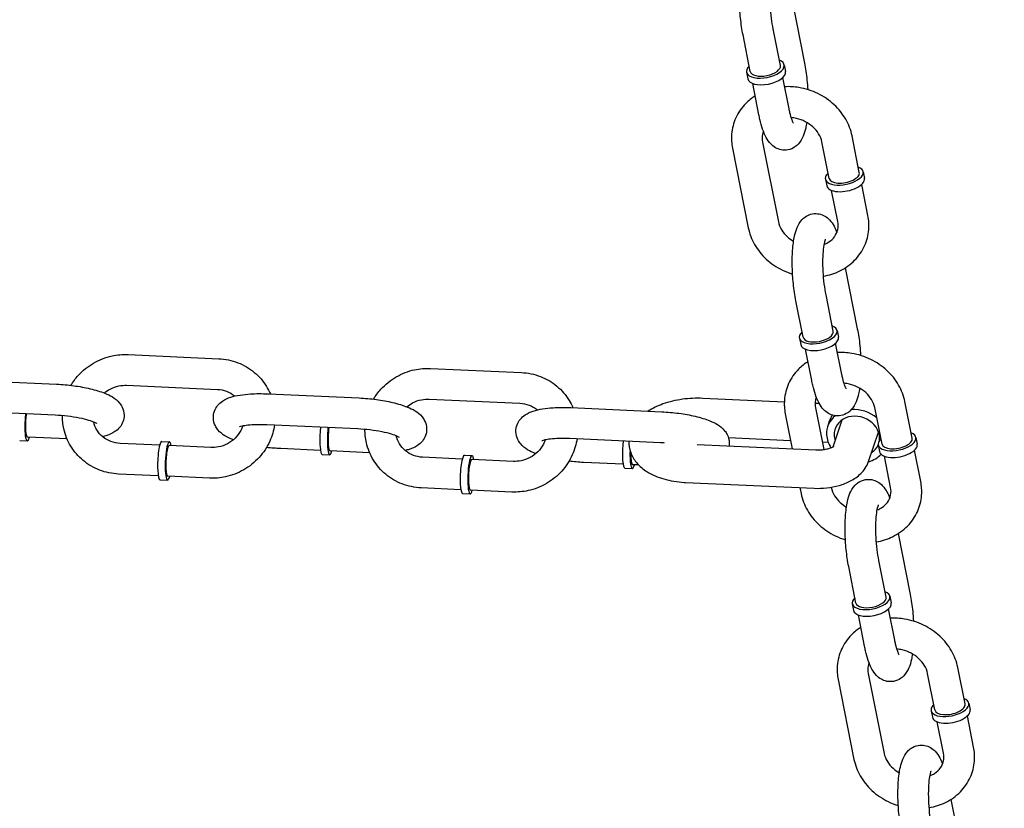
# Model space of a CAD drawing. Extents: x -26 to 730, y -26 to 570.
# Drawn here: x 446 to 453, y 437 to 443 of the extents above; entities that cross this region are included whole.
import ezdxf

# ---------------------------------------------------------------- set-up
doc = ezdxf.new("R2010")
doc.units = 0
doc.header["$LTSCALE"] = 16
doc.header["$MEASUREMENT"] = 0
doc.layers.get('0').update_dxf_attribs({"linetype": 'CONTINUOUS'})

msp = doc.modelspace()

# ---------------------------------------------------------------- linework, layer by layer
at = {"color": 7, "extrusion": (-6.93889e-18, 0.965926, 0.258819)}
for p, q in [((451.0721, 442.6644), (451.1558, 442.243)), ((450.781, 442.1842), (450.7308, 442.4371)), ((450.9895, 442.2256), (450.9392, 442.4785)), ((451.0155, 442.2308), (451.0247, 442.1848)), ((450.755, 442.179), (450.7641, 442.133)), ((450.8404, 441.8853), (450.7975, 442.1014)), ((451.0489, 441.9267), (451.0059, 442.1429)), ((450.866, 441.6954), (450.9757, 441.1436)), ((451.3267, 441.4442), (451.2764, 441.6971)), ((451.5351, 441.4857), (451.4848, 441.7386)), ((450.6576, 441.654), (450.7672, 441.1022)), ((451.5612, 441.4908), (451.5703, 441.4448)), ((451.3006, 441.4391), (451.3098, 441.3931)), ((451.3861, 441.1453), (451.3431, 441.3615)), ((451.5945, 441.1868), (451.5515, 441.4029)), ((451.4376, 440.8251), (451.5213, 440.4037)), ((451.1466, 440.3448), (451.0963, 440.5978)), ((451.355, 440.3863), (451.3047, 440.6392)), ((451.381, 440.3914), (451.3902, 440.3455)), ((451.1205, 440.3397), (451.1296, 440.2937)), ((451.206, 440.046), (451.163, 440.2621)), ((451.4144, 440.0874), (451.3714, 440.3035)), ((446.4774, 440.2248), (447.1052, 440.1961)), ((448.5701, 440.1293), (449.1979, 440.1006)), ((445.3554, 440.0489), (445.9833, 440.0202)), ((446.4677, 440.0125), (447.0955, 439.9838)), ((447.4482, 439.9533), (448.076, 439.9247)), ((448.5604, 439.917), (449.1883, 439.8883)), ((451.0165, 439.8963), (450.4524, 439.922)), ((449.5409, 439.8578), (450.1687, 439.8292)), ((451.2585, 439.8853), (451.2288, 439.8866)), ((451.2315, 439.8561), (451.2888, 439.5677)), ((451.6922, 439.6049), (451.6419, 439.8578)), ((451.9006, 439.6463), (451.8504, 439.8992)), ((445.3458, 439.8366), (445.9736, 439.8079)), ((451.0231, 439.8147), (451.0712, 439.5726)), ((451.3534, 439.587), (451.4165, 439.7738)), ((447.4385, 439.7411), (448.0663, 439.7124)), ((451.317, 439.7282), (451.3246, 439.7507)), ((446.0556, 439.6414), (445.7817, 439.6539)), ((449.5312, 439.6456), (450.159, 439.6169)), ((451.0601, 439.6284), (450.6306, 439.648)), ((451.5996, 439.4858), (451.6681, 439.6887)), ((451.9267, 439.6515), (451.9358, 439.6055)), ((445.7282, 439.6297), (445.7805, 439.6274)), ((446.6965, 439.5977), (446.4221, 439.6103)), ((446.711, 439.6237), (446.7633, 439.6213)), ((447.0499, 439.5816), (446.7621, 439.5947)), ((447.8087, 439.5614), (447.5343, 439.5739)), ((450.4134, 439.6026), (451.2349, 439.5651)), ((451.3205, 439.6165), (451.2788, 439.6184)), ((451.6661, 439.5997), (451.6753, 439.5537)), ((447.8209, 439.5342), (447.8732, 439.5318)), ((448.1483, 439.5459), (447.8744, 439.5584)), ((448.7892, 439.5022), (448.5148, 439.5147)), ((448.8037, 439.5282), (448.8561, 439.5258)), ((449.1426, 439.4861), (448.8548, 439.4992)), ((451.7516, 439.306), (451.7086, 439.5222)), ((451.96, 439.3474), (451.9171, 439.5636)), ((449.9015, 439.4659), (449.6271, 439.4784)), ((449.9136, 439.4387), (449.9659, 439.4363)), ((450.0085, 439.461), (449.9671, 439.4629)), ((446.6868, 439.3855), (446.4124, 439.398)), ((447.0402, 439.3693), (446.7524, 439.3825)), ((446.6989, 439.3583), (446.7512, 439.3559)), ((448.7795, 439.2899), (448.5051, 439.3025)), ((450.3334, 439.3404), (451.2228, 439.2998)), ((451.1245, 439.3043), (451.1328, 439.2629)), ((451.3407, 439.307), (451.3412, 439.3043)), ((448.7916, 439.2628), (448.8439, 439.2604)), ((449.1329, 439.2738), (448.8452, 439.2869)), ((451.8031, 438.9857), (451.8868, 438.5644)), ((451.5121, 438.5055), (451.4618, 438.7584)), ((451.7205, 438.5469), (451.6702, 438.7998)), ((451.7466, 438.5521), (451.7557, 438.5061)), ((451.486, 438.5003), (451.4952, 438.4544)), ((451.5715, 438.2066), (451.5285, 438.4228)), ((451.7799, 438.248), (451.7369, 438.4642)), ((451.5971, 438.0168), (451.7067, 437.465)), ((452.0577, 437.7656), (452.0075, 438.0185)), ((452.2661, 437.807), (452.2159, 438.0599)), ((451.3886, 437.9754), (451.4983, 437.4236)), ((452.2922, 437.8122), (452.3013, 437.7662)), ((452.0317, 437.7604), (452.0408, 437.7144)), ((452.1171, 437.4667), (452.0742, 437.6828)), ((452.3255, 437.5081), (452.2826, 437.7242)), ((452.1686, 437.1464), (452.2523, 436.725))]:
    msp.add_line(p, q, dxfattribs=at)
at = {"color": 7}
for centre, major_axis, ratio, start_param, end_param in [((450.8853, 442.2049), (-0.1303, -0.0259), 0.470324, 5.639684, 10.068279), ((450.8853, 442.2049), (0.1042, 0.0207), 0.470324, 3.141593, 6.283185), ((450.8944, 442.1589), (0.1303, 0.0259), 0.470324, 3.141593, 6.283185), ((451.4309, 441.4649), (-0.1303, -0.0259), 0.470324, 6.018889, 10.068279), ((451.4309, 441.4649), (-0.1303, -0.0259), 0.470324, 5.639684, 6.018889), ((451.4309, 441.4649), (-0.1042, -0.0207), 0.470324, 0, 3.141593), ((451.44, 441.419), (-0.1303, -0.0259), 0.470324, 0, 3.141593), ((451.2508, 440.3656), (-0.1303, -0.0259), 0.470324, 5.639684, 10.068279), ((451.2508, 440.3656), (0.1042, 0.0207), 0.470324, 3.141593, 6.283185), ((451.2599, 440.3196), (0.1303, 0.0259), 0.470324, 3.141593, 6.283185), ((451.5183, 439.6601), (-0.2013, 0.068), 0.851851, 4.274996, 5.178252), ((445.7865, 439.76), (-0.0061, -0.1327), 0.167731, 4.454442, 6.926686), ((445.7865, 439.76), (-0.0061, -0.1327), 0.167731, 4.274025, 4.454442), ((445.7865, 439.76), (0.0048, 0.1061), 0.167731, 1.31285, 3.141593), ((445.7865, 439.76), (0.0048, 0.1061), 0.167731, 1.01152, 1.31285), ((451.5183, 439.6601), (-0.2013, 0.068), 0.851851, 5.787439, 6.609157), ((451.5183, 439.6601), (-0.151, 0.051), 0.851851, 3.295665, 6.609157), ((447.8269, 439.6669), (0.0061, 0.1327), 0.167731, 1.132433, 1.31285), ((447.8792, 439.6645), (-0.0061, -0.1327), 0.167731, 4.274025, 4.454442), ((447.8792, 439.6645), (0.0048, 0.1061), 0.167731, 1.01152, 1.31285), ((447.8269, 439.6669), (0.0061, 0.1327), 0.167731, 1.31285, 3.141593), ((447.8792, 439.6645), (-0.0061, -0.1327), 0.167731, 4.454442, 6.926686), ((447.8792, 439.6645), (0.0048, 0.1061), 0.167731, 1.31285, 3.141593), ((451.5183, 439.6601), (-0.2013, 0.068), 0.851851, 0.325972, 0.824953), ((451.5183, 439.6601), (-0.151, 0.051), 0.851851, 0.325972, 0.585686), ((451.7964, 439.6256), (-0.1303, -0.0259), 0.470324, 6.018889, 10.068279), ((451.7964, 439.6256), (-0.1303, -0.0259), 0.470324, 5.639684, 6.018889), ((451.7964, 439.6256), (-0.1042, -0.0207), 0.470324, 0, 3.141593), ((446.705, 439.491), (0.0061, 0.1327), 0.167731, 0, 3.141593), ((446.7573, 439.4886), (0.0061, 0.1327), 0.167731, 6.025239, 10.068279), ((446.7573, 439.4886), (0.0048, 0.1061), 0.167731, 0, 3.141593), ((446.7573, 439.4886), (0.0061, 0.1327), 0.167731, 5.639684, 6.025239), ((449.9196, 439.5714), (0.0061, 0.1327), 0.167731, 1.31285, 3.141593), ((449.9196, 439.5714), (0.0061, 0.1327), 0.167731, 1.132433, 1.31285), ((451.5183, 439.6601), (-0.151, 0.051), 0.851851, 2.555907, 3.073961), ((451.8055, 439.5796), (-0.1303, -0.0259), 0.470324, 0, 3.141593), ((448.7977, 439.3955), (0.0061, 0.1327), 0.167731, 0, 3.141593), ((448.85, 439.3931), (0.0061, 0.1327), 0.167731, 6.025239, 10.068279), ((448.85, 439.3931), (0.0048, 0.1061), 0.167731, 0, 3.141593), ((448.85, 439.3931), (0.0061, 0.1327), 0.167731, 5.639684, 6.025239), ((449.972, 439.569), (-0.0061, -0.1327), 0.167731, 4.772703, 6.926686), ((449.972, 439.569), (0.0048, 0.1061), 0.167731, 1.771193, 3.141593), ((451.5183, 439.6601), (-0.2013, 0.068), 0.851851, 2.245854, 2.778497), ((451.6163, 438.5262), (-0.1303, -0.0259), 0.470324, 5.639684, 10.068279), ((451.6163, 438.5262), (0.1042, 0.0207), 0.470324, 3.141593, 6.283185), ((451.6254, 438.4802), (0.1303, 0.0259), 0.470324, 3.141593, 6.283185), ((452.1619, 437.7863), (-0.1303, -0.0259), 0.470324, 6.018889, 10.068279), ((452.1619, 437.7863), (-0.1303, -0.0259), 0.470324, 5.639684, 6.018889), ((452.1619, 437.7863), (-0.1042, -0.0207), 0.470324, 0, 3.141593), ((452.1711, 437.7403), (-0.1303, -0.0259), 0.470324, 0, 3.141593)]:
    msp.add_ellipse(centre, major_axis=major_axis, ratio=ratio, start_param=start_param, end_param=end_param, dxfattribs=at)
for points, knots in [([(600.6838, 427.0037), (590.9637, 432.0696), (580.9403, 436.5357), (560.4518, 444.1947), (549.9868, 447.3875), (528.7876, 452.4472), (518.0535, 454.314), (496.4931, 456.6908), (485.6669, 457.2006), (464.1009, 456.8548), (453.3613, 455.9992), (442.7534, 454.4677)], [1.1193487, 1.1193487, 1.1193487, 1.1193487, 1.247909, 1.247909, 1.3764694, 1.3764694, 1.5050297, 1.5050297, 1.63359, 1.63359, 1.7621504, 1.7621504, 1.7621504, 1.7621504]), ([(450.7308, 442.4371), (450.7235, 442.474), (450.7176, 442.5137), (450.7094, 442.5933), (450.7069, 442.6331), (450.7051, 442.7108), (450.7058, 442.7487), (450.7109, 442.8214), (450.7153, 442.8558), (450.7267, 442.9067), (450.7319, 442.9251), (450.747, 442.9614), (450.7562, 442.9798), (450.7806, 443.0056), (450.7878, 443.012), (450.8097, 443.027), (450.8268, 443.0349), (450.8609, 443.041), (450.8768, 443.0407), (450.9061, 443.035), (450.9193, 443.0296), (450.9442, 443.0154), (450.9546, 443.0064), (450.9776, 442.9825), (450.9869, 442.9679), (451.0025, 442.9391), (451.0088, 442.9249), (451.0145, 442.9099)], [2.881896, 2.881896, 2.881896, 2.881896, 3.242614, 3.242614, 3.586874, 3.586874, 3.932238, 3.932238, 4.296968, 4.296968, 4.525489, 4.525489, 4.749006, 4.749006, 4.82255, 4.82255, 4.932558, 4.932558, 5.018694, 5.018694, 5.109201, 5.109201, 5.226151, 5.226151, 5.424348, 5.424348, 5.607616, 5.607616, 5.607616, 5.607616]), ([(450.9392, 442.4785), (450.9346, 442.5014), (450.9306, 442.5268), (450.924, 442.5811), (450.9214, 442.6101), (450.9183, 442.6677), (450.9178, 442.6964), (450.9188, 442.7492), (450.9203, 442.7735), (450.9245, 442.8137), (450.9273, 442.8302), (450.9323, 442.8522), (450.9346, 442.8591), (450.936, 442.8624), (450.9362, 442.8628), (450.9362, 442.8628)], [2.881896, 2.881896, 2.881896, 2.881896, 3.162507, 3.162507, 3.456393, 3.456393, 3.752715, 3.752715, 4.04161, 4.04161, 4.307438, 4.307438, 4.522755, 4.522755, 4.581268, 4.581268, 4.581268, 4.581268]), ([(451.1558, 442.243), (451.1631, 442.2062), (451.169, 442.1664), (451.1755, 442.1035), (451.1773, 442.081), (451.1786, 442.0586)], [6.0234891, 6.0234891, 6.0234891, 6.0234891, 6.3842064, 6.3842064, 6.5807969, 6.5807969, 6.5807969, 6.5807969]), ([(451.4848, 441.7386), (451.4769, 441.7787), (451.4621, 441.8175), (451.4203, 441.8908), (451.3927, 441.925), (451.3276, 441.9852), (451.2897, 442.011), (451.2073, 442.0511), (451.1628, 442.0654), (451.0847, 442.0783), (451.0515, 442.0803), (451.0186, 442.0788)], [0.129773, 0.129773, 0.129773, 0.129773, 0.438339, 0.438339, 0.761447, 0.761447, 1.095205, 1.095205, 1.433573, 1.433573, 1.676776, 1.676776, 1.676776, 1.676776]), ([(450.8145, 442.0157), (450.7908, 442.0006), (450.7688, 441.983), (450.7209, 441.9341), (450.6976, 441.9004), (450.6648, 441.828), (450.6549, 441.7895), (450.6493, 441.7183), (450.6513, 441.6858), (450.6576, 441.654)], [2.21384, 2.21384, 2.21384, 2.21384, 2.42516, 2.42516, 2.730735, 2.730735, 3.027052, 3.027052, 3.271366, 3.271366, 3.271366, 3.271366]), ([(451.1714, 441.8316), (451.1694, 441.8183), (451.167, 441.8054), (451.1599, 441.7734), (451.1546, 441.755), (451.1395, 441.7187), (451.1304, 441.7003), (451.1059, 441.6746), (451.0987, 441.6681), (451.0769, 441.6531), (451.0598, 441.6452), (451.0257, 441.6391), (451.0098, 441.6394), (450.9805, 441.6451), (450.9673, 441.6505), (450.9423, 441.6647), (450.9319, 441.6738), (450.909, 441.6976), (450.8997, 441.7122), (450.8714, 441.7642), (450.8587, 441.805), (450.845, 441.8633), (450.8426, 441.8742), (450.8404, 441.8853)], [7.294214, 7.294214, 7.294214, 7.294214, 7.438561, 7.438561, 7.667081, 7.667081, 7.890599, 7.890599, 7.964142, 7.964142, 8.074151, 8.074151, 8.160287, 8.160287, 8.250794, 8.250794, 8.367744, 8.367744, 8.56594, 8.56594, 9.056205, 9.056205, 9.165082, 9.165082, 9.165082, 9.165082]), ([(451.0796, 441.8263), (451.0796, 441.8263), (451.0796, 441.8264), (451.0791, 441.8271), (451.0777, 441.8295), (451.0736, 441.8382), (451.0706, 441.8456), (451.0633, 441.8667), (451.0591, 441.8815), (451.0529, 441.9073), (451.0508, 441.9168), (451.0489, 441.9267)], [8.4746483, 8.4746483, 8.4746483, 8.4746483, 8.4979126, 8.4979126, 8.6322778, 8.6322778, 8.8124766, 8.8124766, 9.0436288, 9.0436288, 9.1650817, 9.1650817, 9.1650817, 9.1650817]), ([(451.2764, 441.6971), (451.2727, 441.7157), (451.2652, 441.735), (451.2435, 441.7703), (451.2301, 441.7863), (451.1987, 441.8146), (451.1809, 441.8269), (451.1425, 441.8469), (451.1219, 441.8545), (451.0886, 441.8625), (451.0762, 441.8646), (451.0639, 441.8657)], [0.129773, 0.129773, 0.129773, 0.129773, 0.473468, 0.473468, 0.776315, 0.776315, 1.065766, 1.065766, 1.35127, 1.35127, 1.517419, 1.517419, 1.517419, 1.517419]), ([(450.8721, 441.7702), (450.8694, 441.7634), (450.8673, 441.7563), (450.8624, 441.7322), (450.8623, 441.7142), (450.866, 441.6954)], [2.7730293, 2.7730293, 2.7730293, 2.7730293, 2.9234192, 2.9234192, 3.2713661, 3.2713661, 3.2713661, 3.2713661]), ([(451.0963, 440.5978), (451.089, 440.6346), (451.0831, 440.6744), (451.0749, 440.754), (451.0724, 440.7937), (451.0706, 440.8715), (451.0714, 440.9094), (451.0764, 440.9821), (451.0808, 441.0164), (451.0922, 441.0674), (451.0974, 441.0858), (451.1126, 441.1221), (451.1217, 441.1404), (451.1462, 441.1662), (451.1534, 441.1727), (451.1752, 441.1877), (451.1923, 441.1956), (451.2264, 441.2017), (451.2423, 441.2014), (451.2716, 441.1957), (451.2848, 441.1903), (451.3097, 441.1761), (451.3202, 441.167), (451.3431, 441.1432), (451.3524, 441.1286), (451.3681, 441.0998), (451.3743, 441.0856), (451.38, 441.0706)], [2.881896, 2.881896, 2.881896, 2.881896, 3.242614, 3.242614, 3.586874, 3.586874, 3.932238, 3.932238, 4.296968, 4.296968, 4.525489, 4.525489, 4.749006, 4.749006, 4.82255, 4.82255, 4.932558, 4.932558, 5.018694, 5.018694, 5.109201, 5.109201, 5.226151, 5.226151, 5.424348, 5.424348, 5.607616, 5.607616, 5.607616, 5.607616]), ([(450.9757, 441.1436), (450.9794, 441.1251), (450.9869, 441.1058), (451.0086, 441.0705), (451.022, 441.0545), (451.0507, 441.0286), (451.0651, 441.0182), (451.0807, 441.0092)], [3.2713661, 3.2713661, 3.2713661, 3.2713661, 3.6150602, 3.6150602, 3.9179081, 3.9179081, 4.1579226, 4.1579226, 4.1579226, 4.1579226]), ([(451.2875, 440.7679), (451.3264, 440.7746), (451.3643, 440.7866), (451.4379, 440.8225), (451.4731, 440.8475), (451.5312, 440.9066), (451.5545, 440.9404), (451.5873, 441.0128), (451.5972, 441.0512), (451.6028, 441.1225), (451.6008, 441.155), (451.5945, 441.1868)], [4.952611, 4.952611, 4.952611, 4.952611, 5.245977, 5.245977, 5.566752, 5.566752, 5.872327, 5.872327, 6.168645, 6.168645, 6.412959, 6.412959, 6.412959, 6.412959]), ([(451.2927, 440.9888), (451.3043, 440.9934), (451.3151, 440.9989), (451.3406, 441.0154), (451.3535, 441.0276), (451.375, 441.0564), (451.3826, 441.0734), (451.3897, 441.1086), (451.3898, 441.1266), (451.3861, 441.1453)], [5.167003, 5.167003, 5.167003, 5.167003, 5.363107, 5.363107, 5.686017, 5.686017, 6.065012, 6.065012, 6.412959, 6.412959, 6.412959, 6.412959]), ([(450.7672, 441.1022), (450.7752, 441.0621), (450.79, 441.0233), (450.8318, 440.95), (450.8593, 440.9158), (450.9245, 440.8556), (450.9624, 440.8298), (451.0259, 440.7988), (451.0494, 440.7896), (451.0735, 440.7822)], [3.271366, 3.271366, 3.271366, 3.271366, 3.579932, 3.579932, 3.90304, 3.90304, 4.236798, 4.236798, 4.421406, 4.421406, 4.421406, 4.421406]), ([(451.3047, 440.6392), (451.3002, 440.6621), (451.2961, 440.6875), (451.2895, 440.7418), (451.2869, 440.7708), (451.2839, 440.8284), (451.2833, 440.857), (451.2843, 440.9099), (451.2858, 440.9342), (451.2901, 440.9744), (451.2928, 440.9909), (451.2978, 441.0128), (451.3002, 441.0198), (451.3015, 441.0231), (451.3017, 441.0234), (451.3017, 441.0234)], [2.881896, 2.881896, 2.881896, 2.881896, 3.162507, 3.162507, 3.456393, 3.456393, 3.752715, 3.752715, 4.04161, 4.04161, 4.307438, 4.307438, 4.522755, 4.522755, 4.581268, 4.581268, 4.581268, 4.581268]), ([(451.5213, 440.4037), (451.5286, 440.3668), (451.5345, 440.3271), (451.541, 440.2642), (451.5428, 440.2417), (451.5441, 440.2192)], [6.0234891, 6.0234891, 6.0234891, 6.0234891, 6.3842064, 6.3842064, 6.5807969, 6.5807969, 6.5807969, 6.5807969]), ([(446.0828, 440.012), (446.0974, 440.0365), (446.1144, 440.0595), (446.1641, 440.1144), (446.1999, 440.1434), (446.2789, 440.1891), (446.322, 440.2058), (446.403, 440.2233), (446.4403, 440.2265), (446.4774, 440.2248)], [3.590434, 3.590434, 3.590434, 3.590434, 3.794688, 3.794688, 4.119912, 4.119912, 4.446298, 4.446298, 4.712389, 4.712389, 4.712389, 4.712389]), ([(447.1052, 440.1961), (447.1502, 440.1941), (447.1948, 440.1848), (447.278, 440.1529), (447.3167, 440.1303), (447.3842, 440.0741), (447.4131, 440.0407), (447.4458, 439.9872), (447.4545, 439.9703), (447.462, 439.9527)], [4.712389, 4.712389, 4.712389, 4.712389, 5.035212, 5.035212, 5.353903, 5.353903, 5.668767, 5.668767, 5.806518, 5.806518, 5.806518, 5.806518]), ([(451.8504, 439.8992), (451.8424, 439.9393), (451.8276, 439.9781), (451.7858, 440.0514), (451.7583, 440.0856), (451.6931, 440.1459), (451.6552, 440.1717), (451.5728, 440.2118), (451.5284, 440.226), (451.4502, 440.239), (451.417, 440.241), (451.3842, 440.2394)], [0.129773, 0.129773, 0.129773, 0.129773, 0.438339, 0.438339, 0.761447, 0.761447, 1.095205, 1.095205, 1.433573, 1.433573, 1.676776, 1.676776, 1.676776, 1.676776]), ([(448.1755, 439.9165), (448.1901, 439.941), (448.2071, 439.964), (448.2568, 440.0189), (448.2926, 440.0479), (448.3716, 440.0936), (448.4147, 440.1103), (448.4957, 440.1278), (448.533, 440.131), (448.5701, 440.1293)], [3.590434, 3.590434, 3.590434, 3.590434, 3.794688, 3.794688, 4.119912, 4.119912, 4.446298, 4.446298, 4.712389, 4.712389, 4.712389, 4.712389]), ([(451.18, 440.1764), (451.1563, 440.1613), (451.1344, 440.1436), (451.0864, 440.0948), (451.0631, 440.0611), (451.0303, 439.9887), (451.0204, 439.9502), (451.0148, 439.879), (451.0168, 439.8464), (451.0231, 439.8147)], [2.21384, 2.21384, 2.21384, 2.21384, 2.42516, 2.42516, 2.730735, 2.730735, 3.027052, 3.027052, 3.271366, 3.271366, 3.271366, 3.271366]), ([(449.1979, 440.1006), (449.2429, 440.0986), (449.2875, 440.0893), (449.3707, 440.0573), (449.4094, 440.0348), (449.4769, 439.9786), (449.5058, 439.9452), (449.5385, 439.8917), (449.5473, 439.8747), (449.5547, 439.8572)], [4.712389, 4.712389, 4.712389, 4.712389, 5.035212, 5.035212, 5.353903, 5.353903, 5.668767, 5.668767, 5.806518, 5.806518, 5.806518, 5.806518]), ([(451.5369, 439.9923), (451.5349, 439.9789), (451.5326, 439.9661), (451.5254, 439.9341), (451.5202, 439.9157), (451.505, 439.8794), (451.4959, 439.861), (451.4714, 439.8352), (451.4642, 439.8288), (451.4424, 439.8138), (451.4253, 439.8059), (451.3912, 439.7998), (451.3753, 439.8001), (451.346, 439.8057), (451.3328, 439.8112), (451.3079, 439.8254), (451.2974, 439.8344), (451.2745, 439.8582), (451.2652, 439.8729), (451.2369, 439.9248), (451.2242, 439.9657), (451.2105, 440.0239), (451.2082, 440.0348), (451.206, 440.046)], [7.294214, 7.294214, 7.294214, 7.294214, 7.438561, 7.438561, 7.667081, 7.667081, 7.890599, 7.890599, 7.964142, 7.964142, 8.074151, 8.074151, 8.160287, 8.160287, 8.250794, 8.250794, 8.367744, 8.367744, 8.56594, 8.56594, 9.056205, 9.056205, 9.165082, 9.165082, 9.165082, 9.165082]), ([(451.4451, 439.987), (451.4451, 439.987), (451.4451, 439.9871), (451.4446, 439.9878), (451.4432, 439.9901), (451.4391, 439.9988), (451.4361, 440.0063), (451.4289, 440.0274), (451.4246, 440.0422), (451.4184, 440.068), (451.4164, 440.0775), (451.4144, 440.0874)], [8.4746483, 8.4746483, 8.4746483, 8.4746483, 8.4979126, 8.4979126, 8.6322778, 8.6322778, 8.8124766, 8.8124766, 9.0436288, 9.0436288, 9.1650817, 9.1650817, 9.1650817, 9.1650817]), ([(445.9833, 440.0202), (446.0227, 440.0184), (446.0629, 440.0148), (446.1412, 440.0043), (446.1792, 439.9974), (446.2518, 439.9802), (446.2859, 439.9699), (446.3538, 439.9422), (446.3867, 439.9279), (446.4247, 439.8816), (446.4309, 439.8726), (446.4438, 439.8467), (446.4496, 439.8274), (446.4505, 439.7908), (446.4476, 439.7745), (446.4369, 439.7451), (446.4291, 439.7324), (446.4099, 439.7087), (446.3984, 439.6993), (446.3678, 439.6785), (446.3492, 439.6709), (446.3206, 439.6615), (446.3112, 439.6589), (446.3015, 439.6566)], [4.712389, 4.712389, 4.712389, 4.712389, 5.059066, 5.059066, 5.405709, 5.405709, 5.770375, 5.770375, 6.21479, 6.21479, 6.303492, 6.303492, 6.428817, 6.428817, 6.524296, 6.524296, 6.62451, 6.62451, 6.755634, 6.755634, 6.986084, 6.986084, 7.097409, 7.097409, 7.097409, 7.097409]), ([(446.3126, 439.9589), (446.325, 439.9694), (446.3385, 439.9786), (446.3724, 439.9966), (446.3933, 440.0041), (446.4323, 440.0119), (446.4502, 440.0133), (446.4677, 440.0125)], [3.9328282, 3.9328282, 3.9328282, 3.9328282, 4.1572168, 4.1572168, 4.461667, 4.461667, 4.712389, 4.712389, 4.712389, 4.712389]), ([(447.0955, 439.9838), (447.1174, 439.9829), (447.1387, 439.9785), (447.1788, 439.9636), (447.1975, 439.9528), (447.2145, 439.9389), (447.2153, 439.9382), (447.2161, 439.9375)], [4.712389, 4.712389, 4.712389, 4.712389, 5.0245129, 5.0245129, 5.3469314, 5.3469314, 5.3625305, 5.3625305, 5.3625305, 5.3625305]), ([(451.6419, 439.8578), (451.6383, 439.8764), (451.6307, 439.8957), (451.609, 439.9309), (451.5956, 439.947), (451.5642, 439.9752), (451.5465, 439.9876), (451.508, 440.0075), (451.4874, 440.0152), (451.4541, 440.0232), (451.4417, 440.0252), (451.4294, 440.0264)], [0.129773, 0.129773, 0.129773, 0.129773, 0.473468, 0.473468, 0.776315, 0.776315, 1.065766, 1.065766, 1.35127, 1.35127, 1.517419, 1.517419, 1.517419, 1.517419]), ([(447.205, 439.6352), (447.2037, 439.6357), (447.2024, 439.6362), (447.1638, 439.6519), (447.1309, 439.6662), (447.0929, 439.7125), (447.0867, 439.7215), (447.0738, 439.7474), (447.068, 439.7667), (447.0671, 439.8033), (447.0699, 439.8196), (447.0807, 439.849), (447.0885, 439.8617), (447.1077, 439.8854), (447.1192, 439.8948), (447.1498, 439.9156), (447.1684, 439.9232), (447.2286, 439.943), (447.2735, 439.9494), (447.3622, 439.9551), (447.403, 439.9553), (447.446, 439.9534), (447.4471, 439.9534), (447.4482, 439.9533)], [2.61351, 2.61351, 2.61351, 2.61351, 2.628782, 2.628782, 3.073198, 3.073198, 3.161899, 3.161899, 3.287225, 3.287225, 3.382704, 3.382704, 3.482917, 3.482917, 3.614041, 3.614041, 3.844492, 3.844492, 4.334666, 4.334666, 4.70274, 4.70274, 4.712389, 4.712389, 4.712389, 4.712389]), ([(448.076, 439.9247), (448.1154, 439.9229), (448.1556, 439.9193), (448.2339, 439.9088), (448.272, 439.9019), (448.3445, 439.8847), (448.3786, 439.8744), (448.4465, 439.8466), (448.4794, 439.8324), (448.5174, 439.7861), (448.5236, 439.7771), (448.5365, 439.7512), (448.5423, 439.7319), (448.5432, 439.6953), (448.5404, 439.679), (448.5296, 439.6496), (448.5218, 439.6369), (448.5026, 439.6132), (448.4911, 439.6037), (448.4605, 439.583), (448.4419, 439.5754), (448.4133, 439.566), (448.4039, 439.5634), (448.3942, 439.561)], [4.712389, 4.712389, 4.712389, 4.712389, 5.059066, 5.059066, 5.405709, 5.405709, 5.770375, 5.770375, 6.21479, 6.21479, 6.303492, 6.303492, 6.428817, 6.428817, 6.524296, 6.524296, 6.62451, 6.62451, 6.755634, 6.755634, 6.986084, 6.986084, 7.097409, 7.097409, 7.097409, 7.097409]), ([(448.4053, 439.8634), (448.4177, 439.8739), (448.4312, 439.8831), (448.4651, 439.9011), (448.486, 439.9086), (448.525, 439.9164), (448.5429, 439.9178), (448.5604, 439.917)], [3.9328282, 3.9328282, 3.9328282, 3.9328282, 4.1572168, 4.1572168, 4.461667, 4.461667, 4.712389, 4.712389, 4.712389, 4.712389]), ([(450.4524, 439.922), (450.4056, 439.9242), (450.3579, 439.9219), (450.2649, 439.909), (450.2196, 439.8983), (450.1406, 439.8701), (450.1061, 439.8539), (450.0745, 439.8335)], [1.570796, 1.570796, 1.570796, 1.570796, 1.939118, 1.939118, 2.307006, 2.307006, 2.623885, 2.623885, 2.623885, 2.623885]), ([(451.2376, 439.9309), (451.2349, 439.924), (451.2328, 439.917), (451.2279, 439.8929), (451.2278, 439.8749), (451.2315, 439.8561)], [2.7730293, 2.7730293, 2.7730293, 2.7730293, 2.9234192, 2.9234192, 3.2713661, 3.2713661, 3.2713661, 3.2713661]), ([(449.2977, 439.5397), (449.2964, 439.5402), (449.2951, 439.5407), (449.2565, 439.5564), (449.2236, 439.5707), (449.1856, 439.617), (449.1794, 439.6259), (449.1665, 439.6519), (449.1607, 439.6712), (449.1598, 439.7078), (449.1627, 439.7241), (449.1734, 439.7535), (449.1813, 439.7662), (449.2004, 439.7899), (449.2119, 439.7993), (449.2425, 439.8201), (449.2611, 439.8277), (449.3213, 439.8475), (449.3662, 439.8539), (449.4549, 439.8596), (449.4957, 439.8598), (449.5387, 439.8579), (449.5398, 439.8579), (449.5409, 439.8578)], [2.61351, 2.61351, 2.61351, 2.61351, 2.628782, 2.628782, 3.073198, 3.073198, 3.161899, 3.161899, 3.287225, 3.287225, 3.382704, 3.382704, 3.482917, 3.482917, 3.614041, 3.614041, 3.844492, 3.844492, 4.334666, 4.334666, 4.70274, 4.70274, 4.712389, 4.712389, 4.712389, 4.712389]), ([(449.1883, 439.8883), (449.2101, 439.8873), (449.2314, 439.883), (449.2715, 439.8681), (449.2902, 439.8573), (449.3072, 439.8433), (449.308, 439.8427), (449.3088, 439.842)], [4.712389, 4.712389, 4.712389, 4.712389, 5.0245129, 5.0245129, 5.3469314, 5.3469314, 5.3625305, 5.3625305, 5.3625305, 5.3625305]), ([(445.9736, 439.8079), (446.0015, 439.8066), (446.0303, 439.8043), (446.0866, 439.7975), (446.114, 439.7931), (446.1636, 439.7831), (446.1858, 439.7775), (446.2214, 439.7666), (446.2354, 439.7612), (446.2528, 439.7533), (446.2578, 439.7502), (446.2593, 439.7491), (446.2594, 439.7491), (446.2594, 439.7491)], [4.712389, 4.712389, 4.712389, 4.712389, 5.005367, 5.005367, 5.299263, 5.299263, 5.583392, 5.583392, 5.840455, 5.840455, 6.043813, 6.043813, 6.078273, 6.078273, 6.078273, 6.078273]), ([(446.4124, 439.398), (446.3674, 439.4), (446.3228, 439.4093), (446.2396, 439.4412), (446.2009, 439.4638), (446.1334, 439.52), (446.1045, 439.5534), (446.0592, 439.6276), (446.0427, 439.6683), (446.0263, 439.7414), (446.0231, 439.773), (446.0236, 439.8045)], [1.570796, 1.570796, 1.570796, 1.570796, 1.893619, 1.893619, 2.212311, 2.212311, 2.527175, 2.527175, 2.840317, 2.840317, 3.067759, 3.067759, 3.067759, 3.067759]), ([(450.1687, 439.8292), (450.2081, 439.8274), (450.2484, 439.8238), (450.3267, 439.8133), (450.3647, 439.8064), (450.4372, 439.7892), (450.4713, 439.7789), (450.5393, 439.7511), (450.5721, 439.7369), (450.6101, 439.6906), (450.6163, 439.6816), (450.6293, 439.6557), (450.6351, 439.6364), (450.6357, 439.608), (450.6352, 439.6002), (450.634, 439.5925)], [4.712389, 4.712389, 4.712389, 4.712389, 5.059066, 5.059066, 5.405709, 5.405709, 5.770375, 5.770375, 6.21479, 6.21479, 6.303492, 6.303492, 6.428817, 6.428817, 6.475024, 6.475024, 6.475024, 6.475024]), ([(451.3246, 439.7507), (451.3284, 439.7618), (451.3328, 439.7726), (451.3409, 439.7904), (451.3447, 439.7983), (451.3486, 439.8059)], [0.81311085, 0.81311085, 0.81311085, 0.81311085, 0.85244284, 0.85244284, 0.8831833, 0.8831833, 0.8831833, 0.8831833]), ([(446.4221, 439.6103), (446.4002, 439.6112), (446.3789, 439.6156), (446.3388, 439.6305), (446.3201, 439.6413), (446.287, 439.6684), (446.2728, 439.685), (446.2517, 439.7205), (446.2444, 439.7393), (446.2402, 439.759)], [1.570796, 1.570796, 1.570796, 1.570796, 1.88292, 1.88292, 2.205339, 2.205339, 2.539977, 2.539977, 2.850064, 2.850064, 2.850064, 2.850064]), ([(447.4901, 439.7387), (447.4847, 439.6999), (447.4736, 439.6618), (447.4392, 439.5849), (447.4142, 439.5468), (447.3535, 439.4797), (447.3177, 439.4507), (447.2387, 439.405), (447.1956, 439.3883), (447.1146, 439.3708), (447.0773, 439.3676), (447.0402, 439.3693)], [6.331878, 6.331878, 6.331878, 6.331878, 6.614202, 6.614202, 6.936281, 6.936281, 7.261504, 7.261504, 7.587891, 7.587891, 7.853982, 7.853982, 7.853982, 7.853982]), ([(447.2712, 439.7322), (447.2676, 439.7213), (447.263, 439.7106), (447.2473, 439.681), (447.2339, 439.6629), (447.2024, 439.6316), (447.1843, 439.6183), (447.1452, 439.5975), (447.1243, 439.59), (447.0853, 439.5822), (447.0674, 439.5808), (447.0499, 439.5816)], [6.5138, 6.5138, 6.5138, 6.5138, 6.68072, 6.68072, 6.99276, 6.99276, 7.298809, 7.298809, 7.60326, 7.60326, 7.853982, 7.853982, 7.853982, 7.853982]), ([(447.2474, 439.7252), (447.2474, 439.7252), (447.2488, 439.7258), (447.255, 439.7281), (447.2609, 439.7299), (447.2785, 439.7338), (447.2913, 439.736), (447.3237, 439.7398), (447.3441, 439.7412), (447.389, 439.7425), (447.4134, 439.7422), (447.4385, 439.7411)], [3.694865, 3.694865, 3.694865, 3.694865, 3.810868, 3.810868, 3.977098, 3.977098, 4.19232, 4.19232, 4.449752, 4.449752, 4.712389, 4.712389, 4.712389, 4.712389]), ([(448.0663, 439.7124), (448.0943, 439.7111), (448.1231, 439.7087), (448.1793, 439.702), (448.2067, 439.6976), (448.2563, 439.6876), (448.2785, 439.682), (448.3141, 439.6711), (448.3281, 439.6657), (448.3455, 439.6578), (448.3505, 439.6547), (448.352, 439.6536), (448.3521, 439.6536), (448.3521, 439.6536)], [4.712389, 4.712389, 4.712389, 4.712389, 5.005367, 5.005367, 5.299263, 5.299263, 5.583392, 5.583392, 5.840455, 5.840455, 6.043813, 6.043813, 6.078273, 6.078273, 6.078273, 6.078273]), ([(448.5051, 439.3025), (448.4601, 439.3045), (448.4155, 439.3138), (448.3323, 439.3457), (448.2936, 439.3683), (448.2261, 439.4245), (448.1972, 439.4579), (448.1519, 439.5321), (448.1354, 439.5728), (448.1191, 439.6459), (448.1158, 439.6775), (448.1163, 439.709)], [1.570796, 1.570796, 1.570796, 1.570796, 1.893619, 1.893619, 2.212311, 2.212311, 2.527175, 2.527175, 2.840317, 2.840317, 3.067759, 3.067759, 3.067759, 3.067759]), ([(448.5148, 439.5147), (448.4929, 439.5157), (448.4717, 439.5201), (448.4315, 439.535), (448.4128, 439.5458), (448.3797, 439.5729), (448.3655, 439.5895), (448.3444, 439.625), (448.3371, 439.6438), (448.3329, 439.6635)], [1.570796, 1.570796, 1.570796, 1.570796, 1.88292, 1.88292, 2.205339, 2.205339, 2.539977, 2.539977, 2.850064, 2.850064, 2.850064, 2.850064]), ([(449.5828, 439.6432), (449.5774, 439.6044), (449.5663, 439.5662), (449.5319, 439.4894), (449.5069, 439.4513), (449.4462, 439.3842), (449.4104, 439.3552), (449.3314, 439.3095), (449.2883, 439.2928), (449.2073, 439.2753), (449.17, 439.2721), (449.1329, 439.2738)], [6.331878, 6.331878, 6.331878, 6.331878, 6.614202, 6.614202, 6.936281, 6.936281, 7.261504, 7.261504, 7.587891, 7.587891, 7.853982, 7.853982, 7.853982, 7.853982]), ([(449.3639, 439.6367), (449.3603, 439.6258), (449.3557, 439.6151), (449.34, 439.5855), (449.3266, 439.5674), (449.2951, 439.5361), (449.277, 439.5228), (449.238, 439.502), (449.217, 439.4945), (449.178, 439.4867), (449.1601, 439.4853), (449.1426, 439.4861)], [6.5138, 6.5138, 6.5138, 6.5138, 6.68072, 6.68072, 6.99276, 6.99276, 7.298809, 7.298809, 7.60326, 7.60326, 7.853982, 7.853982, 7.853982, 7.853982]), ([(449.3401, 439.6297), (449.3401, 439.6297), (449.3415, 439.6303), (449.3477, 439.6326), (449.3537, 439.6344), (449.3712, 439.6383), (449.384, 439.6405), (449.4164, 439.6443), (449.4369, 439.6457), (449.4817, 439.647), (449.5061, 439.6467), (449.5312, 439.6456)], [3.694865, 3.694865, 3.694865, 3.694865, 3.810868, 3.810868, 3.977098, 3.977098, 4.19232, 4.19232, 4.449752, 4.449752, 4.712389, 4.712389, 4.712389, 4.712389]), ([(449.9418, 439.6268), (449.9418, 439.6267), (449.9418, 439.6265), (449.9408, 439.5994), (449.9452, 439.572), (449.9634, 439.5209), (449.9775, 439.4975), (450.0148, 439.4519), (450.0394, 439.4316), (450.1017, 439.3921), (450.1413, 439.3758), (450.2281, 439.3511), (450.2758, 439.3436), (450.3275, 439.3406), (450.3304, 439.3405), (450.3334, 439.3404)], [3.291338, 3.291338, 3.291338, 3.291338, 3.292445, 3.292445, 3.482969, 3.482969, 3.685441, 3.685441, 3.946566, 3.946566, 4.305101, 4.305101, 4.689412, 4.689412, 4.712389, 4.712389, 4.712389, 4.712389]), ([(451.2349, 439.5651), (451.2458, 439.5646), (451.2573, 439.5648), (451.2801, 439.5664), (451.2915, 439.5679), (451.3122, 439.5719), (451.3217, 439.5744), (451.3373, 439.5795), (451.3437, 439.5821), (451.3528, 439.5866), (451.3559, 439.5885), (451.3589, 439.5905), (451.3595, 439.591), (451.3595, 439.591)], [4.712389, 4.712389, 4.712389, 4.712389, 4.944552, 4.944552, 5.180935, 5.180935, 5.408759, 5.408759, 5.616343, 5.616343, 5.798266, 5.798266, 5.918683, 5.918683, 5.918683, 5.918683]), ([(451.2228, 439.2998), (451.2518, 439.2984), (451.2811, 439.2994), (451.3389, 439.3059), (451.3675, 439.3114), (451.4226, 439.3271), (451.4493, 439.3373), (451.4998, 439.3639), (451.5239, 439.3801), (451.5675, 439.4232), (451.5875, 439.4506), (451.5994, 439.4854), (451.5995, 439.4856), (451.5996, 439.4858)], [4.712389, 4.712389, 4.712389, 4.712389, 5.026548, 5.026548, 5.340708, 5.340708, 5.654867, 5.654867, 5.969026, 5.969026, 6.281272, 6.281272, 6.283185, 6.283185, 6.283185, 6.283185]), ([(451.4618, 438.7584), (451.4545, 438.7953), (451.4486, 438.835), (451.4404, 438.9147), (451.4379, 438.9544), (451.4361, 439.0321), (451.4369, 439.07), (451.442, 439.1428), (451.4464, 439.1771), (451.4577, 439.228), (451.463, 439.2464), (451.4781, 439.2828), (451.4872, 439.3011), (451.5117, 439.3269), (451.5189, 439.3334), (451.5408, 439.3483), (451.5578, 439.3563), (451.5919, 439.3623), (451.6078, 439.3621), (451.6372, 439.3564), (451.6503, 439.3509), (451.6753, 439.3368), (451.6857, 439.3277), (451.7086, 439.3039), (451.7179, 439.2892), (451.7336, 439.2604), (451.7398, 439.2462), (451.7456, 439.2312)], [2.881896, 2.881896, 2.881896, 2.881896, 3.242614, 3.242614, 3.586874, 3.586874, 3.932238, 3.932238, 4.296968, 4.296968, 4.525489, 4.525489, 4.749006, 4.749006, 4.82255, 4.82255, 4.932558, 4.932558, 5.018694, 5.018694, 5.109201, 5.109201, 5.226151, 5.226151, 5.424348, 5.424348, 5.607616, 5.607616, 5.607616, 5.607616]), ([(451.3412, 439.3043), (451.3449, 439.2858), (451.3524, 439.2665), (451.3742, 439.2312), (451.3875, 439.2151), (451.4163, 439.1893), (451.4307, 439.1788), (451.4462, 439.1699)], [3.2713661, 3.2713661, 3.2713661, 3.2713661, 3.6150602, 3.6150602, 3.9179081, 3.9179081, 4.1579226, 4.1579226, 4.1579226, 4.1579226]), ([(451.653, 438.9286), (451.6919, 438.9353), (451.7298, 438.9473), (451.8034, 438.9832), (451.8386, 439.0081), (451.8967, 439.0673), (451.92, 439.101), (451.9528, 439.1734), (451.9627, 439.2119), (451.9683, 439.2831), (451.9663, 439.3157), (451.96, 439.3474)], [4.952611, 4.952611, 4.952611, 4.952611, 5.245977, 5.245977, 5.566752, 5.566752, 5.872327, 5.872327, 6.168645, 6.168645, 6.412959, 6.412959, 6.412959, 6.412959]), ([(451.6582, 439.1494), (451.6699, 439.154), (451.6806, 439.1596), (451.7061, 439.1761), (451.719, 439.1882), (451.7405, 439.2171), (451.7481, 439.2341), (451.7552, 439.2692), (451.7553, 439.2872), (451.7516, 439.306)], [5.167003, 5.167003, 5.167003, 5.167003, 5.363107, 5.363107, 5.686017, 5.686017, 6.065012, 6.065012, 6.412959, 6.412959, 6.412959, 6.412959]), ([(451.1328, 439.2629), (451.1407, 439.2228), (451.1555, 439.184), (451.1973, 439.1107), (451.2249, 439.0765), (451.29, 439.0162), (451.3279, 438.9905), (451.3914, 438.9595), (451.415, 438.9502), (451.439, 438.9429)], [3.271366, 3.271366, 3.271366, 3.271366, 3.579932, 3.579932, 3.90304, 3.90304, 4.236798, 4.236798, 4.421406, 4.421406, 4.421406, 4.421406]), ([(451.6702, 438.7998), (451.6657, 438.8228), (451.6616, 438.8481), (451.655, 438.9024), (451.6525, 438.9314), (451.6494, 438.9891), (451.6489, 439.0177), (451.6498, 439.0705), (451.6513, 439.0948), (451.6556, 439.1351), (451.6583, 439.1516), (451.6633, 439.1735), (451.6657, 439.1805), (451.667, 439.1837), (451.6672, 439.1841), (451.6672, 439.1841)], [2.881896, 2.881896, 2.881896, 2.881896, 3.162507, 3.162507, 3.456393, 3.456393, 3.752715, 3.752715, 4.04161, 4.04161, 4.307438, 4.307438, 4.522755, 4.522755, 4.581268, 4.581268, 4.581268, 4.581268]), ([(451.8868, 438.5644), (451.8942, 438.5275), (451.9, 438.4878), (451.9065, 438.4248), (451.9083, 438.4023), (451.9096, 438.3799)], [6.0234891, 6.0234891, 6.0234891, 6.0234891, 6.3842064, 6.3842064, 6.5807969, 6.5807969, 6.5807969, 6.5807969]), ([(452.2159, 438.0599), (452.2079, 438.1), (452.1931, 438.1388), (452.1513, 438.2121), (452.1238, 438.2463), (452.0586, 438.3066), (452.0207, 438.3323), (451.9384, 438.3725), (451.8939, 438.3867), (451.8157, 438.3997), (451.7826, 438.4017), (451.7497, 438.4001)], [0.129773, 0.129773, 0.129773, 0.129773, 0.438339, 0.438339, 0.761447, 0.761447, 1.095205, 1.095205, 1.433573, 1.433573, 1.676776, 1.676776, 1.676776, 1.676776]), ([(451.5456, 438.3371), (451.5219, 438.322), (451.4999, 438.3043), (451.452, 438.2555), (451.4286, 438.2218), (451.3958, 438.1494), (451.3859, 438.1109), (451.3803, 438.0397), (451.3823, 438.0071), (451.3886, 437.9754)], [2.21384, 2.21384, 2.21384, 2.21384, 2.42516, 2.42516, 2.730735, 2.730735, 3.027052, 3.027052, 3.271366, 3.271366, 3.271366, 3.271366]), ([(451.9024, 438.1529), (451.9004, 438.1396), (451.8981, 438.1268), (451.891, 438.0948), (451.8857, 438.0763), (451.8706, 438.04), (451.8615, 438.0217), (451.837, 437.9959), (451.8298, 437.9894), (451.8079, 437.9744), (451.7908, 437.9665), (451.7567, 437.9605), (451.7408, 437.9607), (451.7115, 437.9664), (451.6983, 437.9719), (451.6734, 437.986), (451.663, 437.9951), (451.6401, 438.0189), (451.6307, 438.0336), (451.6025, 438.0855), (451.5897, 438.1263), (451.576, 438.1846), (451.5737, 438.1955), (451.5715, 438.2066)], [7.294214, 7.294214, 7.294214, 7.294214, 7.438561, 7.438561, 7.667081, 7.667081, 7.890599, 7.890599, 7.964142, 7.964142, 8.074151, 8.074151, 8.160287, 8.160287, 8.250794, 8.250794, 8.367744, 8.367744, 8.56594, 8.56594, 9.056205, 9.056205, 9.165082, 9.165082, 9.165082, 9.165082]), ([(451.8106, 438.1477), (451.8106, 438.1477), (451.8106, 438.1477), (451.8101, 438.1485), (451.8088, 438.1508), (451.8046, 438.1595), (451.8016, 438.1669), (451.7944, 438.188), (451.7901, 438.2029), (451.7839, 438.2287), (451.7819, 438.2381), (451.7799, 438.248)], [8.4746483, 8.4746483, 8.4746483, 8.4746483, 8.4979126, 8.4979126, 8.6322778, 8.6322778, 8.8124766, 8.8124766, 9.0436288, 9.0436288, 9.1650817, 9.1650817, 9.1650817, 9.1650817]), ([(452.0075, 438.0185), (452.0038, 438.037), (451.9963, 438.0563), (451.9745, 438.0916), (451.9611, 438.1076), (451.9298, 438.1359), (451.912, 438.1482), (451.8735, 438.1682), (451.8529, 438.1759), (451.8196, 438.1839), (451.8072, 438.1859), (451.7949, 438.187)], [0.129773, 0.129773, 0.129773, 0.129773, 0.473468, 0.473468, 0.776315, 0.776315, 1.065766, 1.065766, 1.35127, 1.35127, 1.517419, 1.517419, 1.517419, 1.517419]), ([(451.6031, 438.0916), (451.6004, 438.0847), (451.5983, 438.0776), (451.5934, 438.0535), (451.5933, 438.0356), (451.5971, 438.0168)], [2.7730293, 2.7730293, 2.7730293, 2.7730293, 2.9234192, 2.9234192, 3.2713661, 3.2713661, 3.2713661, 3.2713661]), ([(451.7067, 437.465), (451.7104, 437.4464), (451.7179, 437.4271), (451.7397, 437.3919), (451.753, 437.3758), (451.7818, 437.3499), (451.7962, 437.3395), (451.8118, 437.3305)], [3.2713661, 3.2713661, 3.2713661, 3.2713661, 3.6150602, 3.6150602, 3.9179081, 3.9179081, 4.1579226, 4.1579226, 4.1579226, 4.1579226]), ([(451.8273, 436.9191), (451.82, 436.956), (451.8142, 436.9957), (451.8059, 437.0753), (451.8034, 437.1151), (451.8017, 437.1928), (451.8024, 437.2307), (451.8075, 437.3034), (451.8119, 437.3378), (451.8232, 437.3887), (451.8285, 437.4071), (451.8436, 437.4434), (451.8527, 437.4618), (451.8772, 437.4876), (451.8844, 437.494), (451.9063, 437.509), (451.9233, 437.5169), (451.9574, 437.523), (451.9733, 437.5227), (452.0027, 437.517), (452.0159, 437.5116), (452.0408, 437.4974), (452.0512, 437.4884), (452.0741, 437.4646), (452.0834, 437.4499), (452.0991, 437.4211), (452.1054, 437.4069), (452.1111, 437.3919)], [2.881896, 2.881896, 2.881896, 2.881896, 3.242614, 3.242614, 3.586874, 3.586874, 3.932238, 3.932238, 4.296968, 4.296968, 4.525489, 4.525489, 4.749006, 4.749006, 4.82255, 4.82255, 4.932558, 4.932558, 5.018694, 5.018694, 5.109201, 5.109201, 5.226151, 5.226151, 5.424348, 5.424348, 5.607616, 5.607616, 5.607616, 5.607616]), ([(452.0185, 437.0893), (452.0575, 437.096), (452.0953, 437.1079), (452.1689, 437.1438), (452.2041, 437.1688), (452.2622, 437.228), (452.2855, 437.2617), (452.3183, 437.3341), (452.3282, 437.3726), (452.3339, 437.4438), (452.3318, 437.4763), (452.3255, 437.5081)], [4.952611, 4.952611, 4.952611, 4.952611, 5.245977, 5.245977, 5.566752, 5.566752, 5.872327, 5.872327, 6.168645, 6.168645, 6.412959, 6.412959, 6.412959, 6.412959]), ([(452.0237, 437.3101), (452.0354, 437.3147), (452.0461, 437.3202), (452.0716, 437.3367), (452.0845, 437.3489), (452.106, 437.3777), (452.1136, 437.3948), (452.1207, 437.4299), (452.1208, 437.4479), (452.1171, 437.4667)], [5.167003, 5.167003, 5.167003, 5.167003, 5.363107, 5.363107, 5.686017, 5.686017, 6.065012, 6.065012, 6.412959, 6.412959, 6.412959, 6.412959]), ([(451.4983, 437.4236), (451.5063, 437.3835), (451.521, 437.3447), (451.5629, 437.2714), (451.5904, 437.2372), (451.6555, 437.1769), (451.6935, 437.1511), (451.757, 437.1202), (451.7805, 437.1109), (451.8046, 437.1036)], [3.271366, 3.271366, 3.271366, 3.271366, 3.579932, 3.579932, 3.90304, 3.90304, 4.236798, 4.236798, 4.421406, 4.421406, 4.421406, 4.421406]), ([(452.0358, 436.9605), (452.0312, 436.9834), (452.0272, 437.0088), (452.0205, 437.0631), (452.018, 437.0921), (452.0149, 437.1497), (452.0144, 437.1784), (452.0154, 437.2312), (452.0168, 437.2555), (452.0211, 437.2957), (452.0238, 437.3122), (452.0288, 437.3342), (452.0312, 437.3411), (452.0326, 437.3444), (452.0327, 437.3448), (452.0327, 437.3448)], [2.881896, 2.881896, 2.881896, 2.881896, 3.162507, 3.162507, 3.456393, 3.456393, 3.752715, 3.752715, 4.04161, 4.04161, 4.307438, 4.307438, 4.522755, 4.522755, 4.581268, 4.581268, 4.581268, 4.581268])]:
    msp.add_open_spline(points, degree=3, knots=knots, dxfattribs=at)
for points in [[(447.5343, 439.5739), (447.5013, 439.5754), (447.4678, 439.5782), (447.4348, 439.5821)], [(450.159, 439.6169), (450.1681, 439.6165), (450.1772, 439.616), (450.1864, 439.6153)], [(449.6271, 439.4784), (449.5941, 439.4799), (449.5605, 439.4827), (449.5275, 439.4866)]]:
    msp.add_open_spline(points, degree=3, dxfattribs=at)

doc.saveas('drawing.dxf')
